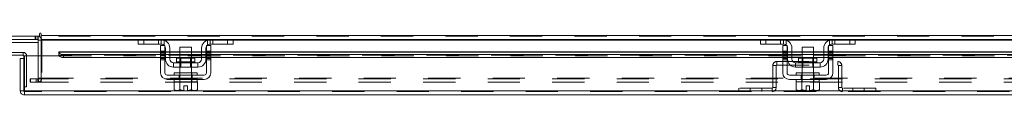
# Model space of a CAD drawing. Units: inches. Extents: x 0 to 23.4, y 0 to 16.5.
# Drawn here: x 3.3 to 6.3, y 13.2 to 13.4 of the extents above; entities that cross this region are included whole.
import ezdxf

# ---------------------------------------------------------------- set-up
doc = ezdxf.new("R2010")
doc.units = ezdxf.units.IN
doc.header["$MEASUREMENT"] = 0
doc.linetypes.add('HIDDEN', pattern=[0.075, 0.05, -0.025])

msp = doc.modelspace()

# ---------------------------------------------------------------- linework, layer by layer
at = {"color": 7, "linetype": 'Continuous', "lineweight": 15}
for p, q in [((3.17631, 13.4044), (3.35499, 13.4044)), ((3.35139, 13.39373), (3.35139, 13.4044)), ((3.35499, 13.4116), (3.35499, 13.4044)), ((3.36032, 13.40626), (3.36032, 13.4116)), ((3.36032, 13.40626), (8.11381, 13.40626)), ((3.36032, 13.39373), (3.36032, 13.40626)), ((3.35139, 13.39373), (3.17817, 13.39373)), ((3.2525, 13.3848), (3.35139, 13.3848)), ((3.35139, 13.39187), (3.35139, 13.34364)), ((3.66338, 13.39373), (3.36032, 13.39373)), ((3.36032, 13.39373), (3.36032, 13.39187)), ((3.36032, 13.34364), (3.36032, 13.39187)), ((3.66135, 13.38016), (3.66135, 13.39373)), ((3.67849, 13.38016), (3.66135, 13.38016)), ((3.66338, 13.39373), (3.67849, 13.39373)), ((3.67849, 13.39373), (3.67849, 13.38016)), ((3.73278, 13.39373), (3.67849, 13.39373)), ((3.73278, 13.38016), (3.67849, 13.38016)), ((3.73064, 13.37587), (3.74421, 13.37587)), ((3.73064, 13.35802), (3.73064, 13.37587)), ((3.88421, 13.39373), (3.73278, 13.39373)), ((3.74421, 13.37587), (3.74421, 13.35802)), ((3.79064, 13.37016), (3.79064, 13.33616)), ((3.82635, 13.37016), (3.79064, 13.37016)), ((3.82635, 13.33616), (3.82635, 13.37016)), ((3.87278, 13.37587), (3.88635, 13.37587)), ((3.87278, 13.35802), (3.87278, 13.37587)), ((3.93849, 13.39373), (3.88421, 13.39373)), ((3.93849, 13.38016), (3.88421, 13.38016)), ((3.88635, 13.37587), (3.88635, 13.35802)), ((3.93849, 13.38016), (3.93849, 13.39373)), ((3.93849, 13.39373), (3.95361, 13.39373)), ((3.95564, 13.38016), (3.93849, 13.38016)), ((5.59195, 13.39373), (3.95361, 13.39373)), ((3.95564, 13.39373), (3.95564, 13.38016)), ((5.58992, 13.38016), (5.58992, 13.39373)), ((5.60707, 13.38016), (5.58992, 13.38016)), ((5.59195, 13.39373), (5.60707, 13.39373)), ((5.60707, 13.39373), (5.60707, 13.38016)), ((5.66135, 13.39373), (5.60707, 13.39373)), ((5.66135, 13.38016), (5.60707, 13.38016)), ((5.65921, 13.37587), (5.67278, 13.37587)), ((5.65921, 13.35802), (5.65921, 13.37587)), ((5.81278, 13.39373), (5.66135, 13.39373)), ((5.67278, 13.37587), (5.67278, 13.35802)), ((5.71921, 13.37016), (5.71921, 13.33616)), ((5.75492, 13.37016), (5.71921, 13.37016)), ((5.75492, 13.33616), (5.75492, 13.37016)), ((5.80135, 13.37587), (5.81492, 13.37587)), ((5.80135, 13.35802), (5.80135, 13.37587)), ((5.86707, 13.39373), (5.81278, 13.39373)), ((5.86707, 13.38016), (5.81278, 13.38016)), ((5.81492, 13.37587), (5.81492, 13.35802)), ((5.86707, 13.38016), (5.86707, 13.39373)), ((5.86707, 13.39373), (5.88218, 13.39373)), ((5.88421, 13.38016), (5.86707, 13.38016)), ((7.52052, 13.39373), (5.88218, 13.39373)), ((5.88421, 13.39373), (5.88421, 13.38016)), ((3.30456, 13.35424), (3.2367, 13.35424)), ((3.30456, 13.34531), (3.2367, 13.34531)), ((3.30456, 13.34531), (3.30456, 13.35424)), ((3.30641, 13.33579), (3.30641, 13.34346)), ((3.30844, 13.23474), (3.30844, 13.34364)), ((3.30844, 13.34364), (3.41558, 13.34364)), ((3.73064, 13.35617), (3.41558, 13.35617)), ((3.41558, 13.35463), (3.41558, 13.35617)), ((3.41558, 13.34537), (3.41558, 13.35463)), ((3.41558, 13.35463), (3.41558, 13.35449)), ((3.41558, 13.34525), (3.41558, 13.34537)), ((3.41558, 13.34537), (3.41558, 13.34364)), ((3.42986, 13.34749), (3.42986, 13.33824)), ((3.42986, 13.34749), (3.73064, 13.34749)), ((3.74421, 13.35802), (3.73064, 13.35802)), ((3.73064, 13.35802), (3.73064, 13.29087)), ((3.74421, 13.29087), (3.74421, 13.35802)), ((3.74564, 13.35617), (3.74421, 13.35617)), ((3.74421, 13.34749), (3.74564, 13.34749)), ((3.74564, 13.33373), (3.74564, 13.3673)), ((3.75921, 13.3673), (3.75921, 13.33373)), ((3.79064, 13.35617), (3.75921, 13.35617)), ((3.75921, 13.34749), (3.79064, 13.34749)), ((3.85778, 13.35617), (3.82635, 13.35617)), ((3.82635, 13.34749), (3.85778, 13.34749)), ((3.85778, 13.33373), (3.85778, 13.3673)), ((3.87135, 13.33373), (3.87135, 13.3673)), ((3.87278, 13.35617), (3.87135, 13.35617)), ((3.87135, 13.34749), (3.87278, 13.34749)), ((3.87278, 13.35802), (3.87278, 13.29087)), ((3.88635, 13.35802), (3.87278, 13.35802)), ((3.88635, 13.29087), (3.88635, 13.35802)), ((5.65921, 13.35617), (3.88635, 13.35617)), ((3.88635, 13.34749), (5.65921, 13.34749)), ((5.67278, 13.35802), (5.65921, 13.35802)), ((5.65921, 13.35802), (5.65921, 13.29087)), ((5.67278, 13.29087), (5.67278, 13.35802)), ((5.67421, 13.35617), (5.67278, 13.35617)), ((5.67278, 13.34749), (5.67421, 13.34749)), ((5.67421, 13.33373), (5.67421, 13.3673)), ((5.68778, 13.3673), (5.68778, 13.33373)), ((5.71921, 13.35617), (5.68778, 13.35617)), ((5.68778, 13.34749), (5.71921, 13.34749)), ((5.78635, 13.35617), (5.75492, 13.35617)), ((5.75492, 13.34749), (5.78635, 13.34749)), ((5.78635, 13.33373), (5.78635, 13.3673)), ((5.79992, 13.33373), (5.79992, 13.3673)), ((5.80135, 13.35617), (5.79992, 13.35617)), ((5.79992, 13.34749), (5.80135, 13.34749)), ((5.80135, 13.35802), (5.80135, 13.29087)), ((5.81492, 13.35802), (5.80135, 13.35802)), ((5.81492, 13.29087), (5.81492, 13.35802)), ((7.58778, 13.35617), (5.81492, 13.35617)), ((5.81492, 13.34749), (7.58778, 13.34749)), ((3.29574, 13.23474), (3.29574, 13.33579)), ((3.30641, 13.33579), (3.29574, 13.33579)), ((3.30641, 13.23474), (3.30641, 13.33579)), ((3.42986, 13.33824), (3.73064, 13.33824)), ((3.74421, 13.33824), (3.74564, 13.33824)), ((3.75921, 13.33824), (3.79064, 13.33824)), ((3.77064, 13.3223), (3.77064, 13.30873)), ((3.84635, 13.3223), (3.77064, 13.3223)), ((3.77999, 13.33616), (3.77999, 13.32516)), ((3.83699, 13.33616), (3.77999, 13.33616)), ((3.82635, 13.33824), (3.85778, 13.33824)), ((3.83699, 13.32516), (3.83699, 13.33616)), ((3.84635, 13.30873), (3.84635, 13.3223)), ((3.87135, 13.33824), (3.87278, 13.33824)), ((3.88635, 13.33824), (5.65921, 13.33824)), ((5.67278, 13.33824), (5.67421, 13.33824)), ((5.68778, 13.33824), (5.71921, 13.33824)), ((5.77492, 13.3223), (5.69921, 13.3223)), ((5.69921, 13.3223), (5.69921, 13.30873)), ((5.70857, 13.33616), (5.70857, 13.32516)), ((5.76557, 13.33616), (5.70857, 13.33616)), ((5.75492, 13.33824), (5.78635, 13.33824)), ((5.76557, 13.32516), (5.76557, 13.33616)), ((5.77492, 13.30873), (5.77492, 13.3223)), ((5.79992, 13.33824), (5.80135, 13.33824)), ((5.81492, 13.33824), (7.58778, 13.33824)), ((3.86564, 13.28373), (3.75135, 13.28373)), ((3.77064, 13.30873), (3.84635, 13.30873)), ((3.77278, 13.29087), (3.77278, 13.28373)), ((3.77278, 13.29087), (3.84421, 13.29087)), ((3.79064, 13.30873), (3.79064, 13.29087)), ((3.82635, 13.29087), (3.82635, 13.30873)), ((3.84421, 13.28373), (3.84421, 13.29087)), ((5.79421, 13.28373), (5.67992, 13.28373)), ((5.69921, 13.30873), (5.77492, 13.30873)), ((5.70135, 13.29087), (5.70135, 13.28373)), ((5.70135, 13.29087), (5.77278, 13.29087)), ((5.71921, 13.30873), (5.71921, 13.29087)), ((5.75492, 13.29087), (5.75492, 13.30873)), ((5.77278, 13.28373), (5.77278, 13.29087)), ((3.75135, 13.27016), (3.86564, 13.27016)), ((3.77242, 13.26302), (3.77242, 13.23864)), ((3.77279, 13.26302), (3.77242, 13.26302)), ((3.77278, 13.27016), (3.77278, 13.26302)), ((3.77278, 13.26302), (3.84421, 13.26302)), ((3.79044, 13.26302), (3.79008, 13.26302)), ((3.79044, 13.23864), (3.79044, 13.26302)), ((3.79048, 13.26302), (3.79044, 13.26302)), ((3.79048, 13.26302), (3.79048, 13.23864)), ((3.7912, 13.26302), (3.79048, 13.26302)), ((3.80314, 13.2503), (3.81385, 13.2503)), ((3.80314, 13.23612), (3.80314, 13.2503)), ((3.81385, 13.2503), (3.81385, 13.23612)), ((3.82651, 13.26302), (3.82578, 13.26302)), ((3.82651, 13.23864), (3.82651, 13.26302)), ((3.82655, 13.26302), (3.82651, 13.26302)), ((3.82655, 13.26302), (3.82655, 13.23864)), ((3.82691, 13.26302), (3.82655, 13.26302)), ((3.84457, 13.26302), (3.8442, 13.26302)), ((3.84421, 13.26302), (3.84421, 13.27016)), ((3.84457, 13.23864), (3.84457, 13.26302)), ((5.67992, 13.27016), (5.79421, 13.27016)), ((5.70099, 13.26302), (5.70099, 13.23864)), ((5.70136, 13.26302), (5.70099, 13.26302)), ((5.70135, 13.27016), (5.70135, 13.26302)), ((5.70135, 13.26302), (5.71901, 13.26302)), ((5.71901, 13.26302), (5.71865, 13.26302)), ((5.71901, 13.23864), (5.71901, 13.26302)), ((5.71905, 13.26302), (5.71901, 13.26302)), ((5.71905, 13.26302), (5.71905, 13.23864)), ((5.71978, 13.26302), (5.71905, 13.26302)), ((5.71978, 13.26302), (5.75436, 13.26302)), ((5.73171, 13.23612), (5.73171, 13.2503)), ((5.73171, 13.2503), (5.74242, 13.2503)), ((5.74242, 13.2503), (5.74242, 13.23612)), ((5.75508, 13.26302), (5.75436, 13.26302)), ((5.75508, 13.23864), (5.75508, 13.26302)), ((5.75512, 13.26302), (5.75508, 13.26302)), ((5.75508, 13.26302), (5.77278, 13.26302)), ((5.75512, 13.26302), (5.75512, 13.23864)), ((5.75548, 13.26302), (5.75512, 13.26302)), ((5.77314, 13.26302), (5.77277, 13.26302)), ((5.77278, 13.26302), (5.77278, 13.27016)), ((5.77314, 13.23864), (5.77314, 13.26302)), ((3.29574, 13.23474), (3.30641, 13.23474)), ((3.30641, 13.24717), (3.30844, 13.24717)), ((3.30827, 13.23289), (3.30827, 13.22221)), ((8.16264, 13.22221), (3.30827, 13.22221)), ((8.16248, 13.23474), (3.30844, 13.23474)), ((3.77242, 13.23864), (3.77721, 13.23587)), ((3.77721, 13.23587), (3.78062, 13.23587)), ((3.78225, 13.23587), (3.78062, 13.23587)), ((3.78225, 13.23587), (3.80314, 13.23587)), ((3.79048, 13.23864), (3.79044, 13.23864)), ((3.80314, 13.23587), (3.80314, 13.23612)), ((3.81385, 13.23612), (3.81385, 13.23587)), ((3.81385, 13.23587), (3.83474, 13.23587)), ((3.82651, 13.23864), (3.82655, 13.23864)), ((3.83637, 13.23587), (3.83474, 13.23587)), ((3.83637, 13.23587), (3.84457, 13.23864)), ((3.83637, 13.23587), (3.83978, 13.23587)), ((3.83978, 13.23587), (3.84457, 13.23864)), ((5.70099, 13.23864), (5.70578, 13.23587)), ((5.70578, 13.23587), (5.70919, 13.23587)), ((5.71082, 13.23587), (5.70919, 13.23587)), ((5.71082, 13.23587), (5.73171, 13.23587)), ((5.71905, 13.23864), (5.71901, 13.23864)), ((5.73171, 13.23587), (5.73171, 13.23612)), ((5.74242, 13.23612), (5.74242, 13.23587)), ((5.74242, 13.23587), (5.76331, 13.23587)), ((5.75508, 13.23864), (5.75512, 13.23864)), ((5.76494, 13.23587), (5.76331, 13.23587)), ((5.76494, 13.23587), (5.77314, 13.23864)), ((5.76494, 13.23587), (5.76835, 13.23587)), ((5.76835, 13.23587), (5.77314, 13.23864))]:
    msp.add_line(p, q, dxfattribs=at)
at = {"color": 7, "linetype": 'HIDDEN', "lineweight": 0}
for p, q in [((3.34153, 13.4044), (3.34153, 13.39373)), ((3.3442, 13.39373), (3.3442, 13.4044)), ((3.34954, 13.39373), (3.34954, 13.4044)), ((3.35139, 13.40426), (3.34954, 13.4044)), ((8.11381, 13.40626), (3.36032, 13.40626)), ((8.11381, 13.4044), (3.36032, 13.4044)), ((3.35139, 13.39187), (3.35139, 13.39373)), ((3.35139, 13.39187), (3.36207, 13.39187)), ((3.36032, 13.39187), (8.11381, 13.39187)), ((3.36032, 13.39187), (3.36207, 13.39187)), ((3.36207, 13.39187), (3.36207, 13.27407)), ((3.66135, 13.39187), (3.74251, 13.39187)), ((3.67849, 13.38016), (3.67849, 13.39373)), ((3.72421, 13.38016), (3.72421, 13.39373)), ((3.73278, 13.39373), (3.73278, 13.38016)), ((3.74135, 13.3923), (3.74135, 13.37689)), ((3.87448, 13.39187), (3.95564, 13.39187)), ((3.87564, 13.37689), (3.87564, 13.3923)), ((3.88421, 13.38016), (3.88421, 13.39373)), ((3.89278, 13.39373), (3.89278, 13.38016)), ((3.93849, 13.39373), (3.93849, 13.38016)), ((5.58992, 13.39187), (5.67108, 13.39187)), ((5.60707, 13.38016), (5.60707, 13.39373)), ((5.65278, 13.38016), (5.65278, 13.39373)), ((5.66135, 13.39373), (5.66135, 13.38016)), ((5.66992, 13.3923), (5.66992, 13.37689)), ((5.80305, 13.39187), (5.88421, 13.39187)), ((5.80421, 13.37689), (5.80421, 13.3923)), ((5.81278, 13.38016), (5.81278, 13.39373)), ((5.82135, 13.39373), (5.82135, 13.38016)), ((5.86707, 13.39373), (5.86707, 13.38016)), ((3.30456, 13.34531), (3.30456, 13.35424)), ((3.30641, 13.34346), (3.31534, 13.34346)), ((3.30844, 13.34346), (3.31534, 13.34346)), ((3.31534, 13.24717), (3.31534, 13.34346)), ((3.35139, 13.34364), (3.35139, 13.27407)), ((3.36032, 13.27407), (3.36032, 13.34364)), ((8.05533, 13.35449), (3.41558, 13.35449)), ((8.05534, 13.3455), (3.41558, 13.3455)), ((8.05533, 13.34525), (3.41558, 13.34525)), ((3.41558, 13.34364), (8.05534, 13.34364)), ((3.41601, 13.34364), (8.0549, 13.34364)), ((3.42986, 13.33824), (3.42986, 13.34749)), ((3.73064, 13.35802), (3.74421, 13.35802)), ((3.74421, 13.35617), (3.73064, 13.35617)), ((3.73064, 13.35449), (3.74421, 13.35449)), ((3.74421, 13.35364), (3.73064, 13.35364)), ((3.74421, 13.34935), (3.73064, 13.34935)), ((3.73064, 13.34749), (3.74421, 13.34749)), ((3.73064, 13.34507), (3.74421, 13.34507)), ((3.75921, 13.35617), (3.74564, 13.35617)), ((3.74564, 13.35449), (3.75921, 13.35449)), ((3.74564, 13.34749), (3.75921, 13.34749)), ((3.82635, 13.35617), (3.79064, 13.35617)), ((3.79064, 13.35449), (3.82635, 13.35449)), ((3.79064, 13.34749), (3.82635, 13.34749)), ((3.87135, 13.35617), (3.85778, 13.35617)), ((3.85778, 13.35449), (3.87135, 13.35449)), ((3.85778, 13.34749), (3.87135, 13.34749)), ((3.87278, 13.35802), (3.88635, 13.35802)), ((3.88635, 13.35617), (3.87278, 13.35617)), ((3.87278, 13.35449), (3.88635, 13.35449)), ((3.88635, 13.35364), (3.87278, 13.35364)), ((3.87278, 13.34935), (3.88635, 13.34935)), ((3.87278, 13.34749), (3.88635, 13.34749)), ((3.88635, 13.34507), (3.87278, 13.34507)), ((5.65921, 13.35802), (5.67278, 13.35802)), ((5.67278, 13.35617), (5.65921, 13.35617)), ((5.65921, 13.35449), (5.67278, 13.35449)), ((5.67278, 13.35364), (5.65921, 13.35364)), ((5.67278, 13.34935), (5.65921, 13.34935)), ((5.65921, 13.34749), (5.67278, 13.34749)), ((5.65921, 13.34507), (5.67278, 13.34507)), ((5.68778, 13.35617), (5.67421, 13.35617)), ((5.67421, 13.35449), (5.68778, 13.35449)), ((5.67421, 13.34749), (5.68778, 13.34749)), ((5.75492, 13.35617), (5.71921, 13.35617)), ((5.71921, 13.35449), (5.75492, 13.35449)), ((5.71921, 13.34749), (5.75492, 13.34749)), ((5.79992, 13.35617), (5.78635, 13.35617)), ((5.78635, 13.35449), (5.79992, 13.35449)), ((5.78635, 13.34749), (5.79992, 13.34749)), ((5.80135, 13.35802), (5.81492, 13.35802)), ((5.81492, 13.35617), (5.80135, 13.35617)), ((5.80135, 13.35449), (5.81492, 13.35449)), ((5.81492, 13.35364), (5.80135, 13.35364)), ((5.80135, 13.34935), (5.81492, 13.34935)), ((5.80135, 13.34749), (5.81492, 13.34749)), ((5.81492, 13.34507), (5.80135, 13.34507)), ((3.74421, 13.33927), (3.73064, 13.33927)), ((3.73064, 13.33824), (3.74421, 13.33824)), ((3.73064, 13.33498), (3.74421, 13.33498)), ((3.73064, 13.3307), (3.74421, 13.3307)), ((3.74564, 13.33824), (3.75921, 13.33824)), ((3.80849, 13.32516), (3.77999, 13.32516)), ((3.78006, 13.32516), (3.83693, 13.32516)), ((3.79064, 13.33824), (3.82635, 13.33824)), ((3.79064, 13.33616), (3.79064, 13.30873)), ((3.79328, 13.33616), (3.79328, 13.30873)), ((3.83699, 13.32516), (3.80849, 13.32516)), ((3.82371, 13.30873), (3.82371, 13.33616)), ((3.82635, 13.30873), (3.82635, 13.33616)), ((3.85778, 13.33824), (3.87135, 13.33824)), ((3.88635, 13.33927), (3.87278, 13.33927)), ((3.87278, 13.33824), (3.88635, 13.33824)), ((3.88635, 13.33498), (3.87278, 13.33498)), ((3.87278, 13.3307), (3.88635, 13.3307)), ((5.63899, 13.31321), (5.62831, 13.31321)), ((5.62831, 13.31321), (5.62831, 13.24541)), ((5.63899, 13.31321), (5.63899, 13.24541)), ((5.64084, 13.31507), (5.64084, 13.32574)), ((5.64084, 13.32574), (5.83007, 13.32574)), ((5.64084, 13.31507), (5.83007, 13.31507)), ((5.67278, 13.33927), (5.65921, 13.33927)), ((5.65921, 13.33824), (5.67278, 13.33824)), ((5.65921, 13.33498), (5.67278, 13.33498)), ((5.65921, 13.3307), (5.67278, 13.3307)), ((5.67421, 13.33824), (5.68778, 13.33824)), ((5.73707, 13.32516), (5.70857, 13.32516)), ((5.70863, 13.32516), (5.7655, 13.32516)), ((5.71921, 13.33824), (5.75492, 13.33824)), ((5.71921, 13.33616), (5.71921, 13.30873)), ((5.72185, 13.33616), (5.72185, 13.30873)), ((5.76557, 13.32516), (5.73707, 13.32516)), ((5.75228, 13.30873), (5.75228, 13.33616)), ((5.75492, 13.30873), (5.75492, 13.33616)), ((5.78635, 13.33824), (5.79992, 13.33824)), ((5.81492, 13.33927), (5.80135, 13.33927)), ((5.80135, 13.33824), (5.81492, 13.33824)), ((5.81492, 13.33498), (5.80135, 13.33498)), ((5.80135, 13.3307), (5.81492, 13.3307)), ((5.83007, 13.31507), (5.83007, 13.32574)), ((5.83193, 13.31321), (5.8426, 13.31321)), ((5.83193, 13.24541), (5.83193, 13.31321)), ((5.8426, 13.24541), (5.8426, 13.31321)), ((3.78842, 13.27016), (3.78842, 13.28373)), ((3.78992, 13.29087), (3.78992, 13.28373)), ((3.79064, 13.29087), (3.79064, 13.26302)), ((3.82635, 13.26302), (3.82635, 13.29087)), ((3.82707, 13.28373), (3.82707, 13.29087)), ((3.82857, 13.27016), (3.82857, 13.28373)), ((5.71699, 13.27016), (5.71699, 13.28373)), ((5.71849, 13.29087), (5.71849, 13.28373)), ((5.71921, 13.29087), (5.71921, 13.26302)), ((5.75492, 13.26302), (5.75492, 13.29087)), ((5.75564, 13.28373), (5.75564, 13.29087)), ((5.75714, 13.27016), (5.75714, 13.28373)), ((3.32635, 13.26155), (3.32635, 13.27222)), ((3.3268, 13.27222), (3.32635, 13.27222)), ((3.3268, 13.26155), (3.32635, 13.26155)), ((3.3268, 13.26155), (3.3268, 13.27222)), ((3.3268, 13.27222), (3.34466, 13.27222)), ((3.34466, 13.26155), (3.3268, 13.26155)), ((3.34466, 13.26155), (3.34466, 13.27222)), ((3.34466, 13.27222), (8.12947, 13.27222)), ((3.34466, 13.26155), (8.12947, 13.26155)), ((3.34954, 13.27222), (3.34954, 13.26155)), ((3.35139, 13.27407), (3.36207, 13.27407)), ((3.35184, 13.27222), (3.35184, 13.26155)), ((3.36032, 13.27407), (8.11381, 13.27407)), ((3.36032, 13.27407), (3.36032, 13.27222)), ((3.36032, 13.27222), (3.36032, 13.26155)), ((3.78992, 13.27016), (3.78992, 13.26302)), ((3.79048, 13.26302), (3.79044, 13.26302)), ((3.79044, 13.26302), (3.79048, 13.26302)), ((3.79044, 13.26302), (3.79048, 13.26302)), ((3.82655, 13.26302), (3.82651, 13.26302)), ((3.82651, 13.26302), (3.82655, 13.26302)), ((3.82651, 13.26302), (3.82655, 13.26302)), ((3.82707, 13.26302), (3.82707, 13.27016)), ((5.71849, 13.27016), (5.71849, 13.26302)), ((5.71901, 13.26302), (5.71905, 13.26302)), ((5.71905, 13.26302), (5.71901, 13.26302)), ((5.71901, 13.26302), (5.71905, 13.26302)), ((5.75508, 13.26302), (5.75512, 13.26302)), ((5.75512, 13.26302), (5.75508, 13.26302)), ((5.75508, 13.26302), (5.75512, 13.26302)), ((5.75564, 13.26302), (5.75564, 13.27016)), ((8.16264, 13.23289), (3.30827, 13.23289)), ((3.30844, 13.24717), (3.31534, 13.24717)), ((3.30844, 13.23474), (8.16248, 13.23474)), ((3.78225, 13.23587), (3.79044, 13.23864)), ((3.79048, 13.23864), (3.79044, 13.23864)), ((3.81385, 13.23587), (3.81385, 13.23612)), ((3.82651, 13.23864), (3.82655, 13.23864)), ((3.82651, 13.23864), (3.82655, 13.23864)), ((5.52299, 13.23289), (5.52299, 13.24356)), ((5.62646, 13.24356), (5.52299, 13.24356)), ((5.5587, 13.24356), (5.5587, 13.23289)), ((5.59441, 13.23289), (5.59441, 13.24356)), ((5.62646, 13.24356), (5.62646, 13.23289)), ((5.62831, 13.24541), (5.63899, 13.24541)), ((5.74242, 13.23587), (5.74242, 13.23612)), ((5.8426, 13.24541), (5.83193, 13.24541)), ((5.84446, 13.24356), (5.84446, 13.23289)), ((5.94793, 13.24356), (5.84446, 13.24356)), ((5.8765, 13.24356), (5.8765, 13.23289)), ((5.91221, 13.23289), (5.91221, 13.24356)), ((5.94793, 13.23289), (5.94793, 13.24356))]:
    msp.add_line(p, q, dxfattribs=at)
at = {"color": 8, "linetype": 'Continuous', "lineweight": 15}
for p, q in [((3.35139, 13.39187), (3.36032, 13.39187)), ((3.36032, 13.39187), (3.66135, 13.39187)), ((3.74251, 13.39187), (3.87448, 13.39187)), ((3.95564, 13.39187), (5.58992, 13.39187)), ((5.67108, 13.39187), (5.80305, 13.39187)), ((5.88421, 13.39187), (7.51849, 13.39187)), ((3.30641, 13.34346), (3.30844, 13.34346)), ((3.41558, 13.35449), (3.73064, 13.35449)), ((3.41558, 13.34364), (3.41601, 13.34364)), ((3.74421, 13.35449), (3.74564, 13.35449)), ((3.75921, 13.35449), (3.79064, 13.35449)), ((3.82635, 13.35449), (3.85778, 13.35449)), ((3.87135, 13.35449), (3.87278, 13.35449)), ((3.88635, 13.35449), (5.65921, 13.35449)), ((5.67278, 13.35449), (5.67421, 13.35449)), ((5.68778, 13.35449), (5.71921, 13.35449)), ((5.75492, 13.35449), (5.78635, 13.35449)), ((5.79992, 13.35449), (5.80135, 13.35449)), ((5.81492, 13.35449), (7.58778, 13.35449)), ((3.77999, 13.32516), (3.83699, 13.32516)), ((5.70857, 13.32516), (5.76557, 13.32516))]:
    msp.add_line(p, q, dxfattribs=at)
at = {"color": 7, "linetype": 'HIDDEN', "lineweight": 0, "flags": 128}
for points in [[(3.74236, 13.37587), (3.74347, 13.37445), (3.74421, 13.37319)], [(3.87278, 13.37319), (3.87352, 13.37445), (3.87463, 13.37587)], [(5.67093, 13.37587), (5.67204, 13.37445), (5.67278, 13.37319)], [(5.80135, 13.37319), (5.80209, 13.37445), (5.8032, 13.37587)]]:
    msp.add_lwpolyline(points, dxfattribs=at)
at = {"color": 7, "linetype": 'Continuous', "lineweight": 15, "flags": 128}
for points in [[(3.41558, 13.35449), (3.4159, 13.35312), (3.41674, 13.3518), (3.41808, 13.35059), (3.41986, 13.34953), (3.42201, 13.34866), (3.42446, 13.34802), (3.42711, 13.34762), (3.42986, 13.34749)], [(3.42986, 13.33824), (3.42711, 13.33838), (3.42446, 13.33878), (3.42201, 13.33942), (3.41986, 13.34029), (3.41808, 13.34135), (3.41674, 13.34256), (3.4159, 13.34388), (3.41558, 13.34525)]]:
    msp.add_lwpolyline(points, dxfattribs=at)
at = {"color": 7, "linetype": 'Continuous', "lineweight": 15}
for centre, radius, start, end in [((3.34954, 13.39187), 0.01253, 30.58341, 81.47548), ((3.35765, 13.4116), 0.00267, 0, 180), ((3.34954, 13.39187), 0.00186, 0, 90), ((3.73278, 13.3673), 0.02643, 0, 90), ((3.73278, 13.3673), 0.01286, 41.81031, 90), ((3.73278, 13.3673), 0.01286, 0, 27.26604), ((3.88421, 13.3673), 0.02643, 90, 180), ((3.88421, 13.3673), 0.01286, 152.73396, 180), ((3.88421, 13.3673), 0.01286, 90, 138.18969), ((5.66135, 13.3673), 0.02643, 0, 90), ((5.66135, 13.3673), 0.01286, 41.81031, 90), ((5.66135, 13.3673), 0.01286, 0, 27.26604), ((5.81278, 13.3673), 0.02643, 90, 180), ((5.81278, 13.3673), 0.01286, 152.73396, 180), ((5.81278, 13.3673), 0.01286, 90, 138.18969), ((3.30456, 13.34346), 0.01079, 0, 90), ((3.30456, 13.34346), 0.00186, 0, 90), ((3.77064, 13.33373), 0.025, 180, 270), ((3.77064, 13.33373), 0.01143, 180, 270), ((3.77714, 13.32516), 0.00286, 270, 0), ((3.83985, 13.32516), 0.00286, 180, 270), ((3.84635, 13.33373), 0.025, 270, 0), ((3.84635, 13.33373), 0.01143, 270, 0), ((5.69921, 13.33373), 0.025, 180, 270), ((5.69921, 13.33373), 0.01143, 180, 270), ((5.70571, 13.32516), 0.00286, 270, 0), ((5.76842, 13.32516), 0.00286, 180, 270), ((5.77492, 13.33373), 0.01143, 270, 0), ((5.77492, 13.33373), 0.025, 270, 0), ((3.75135, 13.29087), 0.02071, 180, 270), ((3.75135, 13.29087), 0.00714, 180, 270), ((3.86564, 13.29087), 0.00714, 270, 0), ((3.86564, 13.29087), 0.02071, 270, 0), ((5.67992, 13.29087), 0.02071, 180, 270), ((5.67992, 13.29087), 0.00714, 180, 270), ((5.79421, 13.29087), 0.00714, 270, 0), ((5.79421, 13.29087), 0.02071, 270, 0)]:
    msp.add_arc(centre, radius, start, end, dxfattribs=at)
at = {"color": 7, "linetype": 'HIDDEN', "lineweight": 0}
for centre, radius, start, end in [((3.34954, 13.39187), 0.01253, 0, 30.58341), ((5.64084, 13.31321), 0.01253, 90, 180), ((5.64084, 13.31321), 0.00186, 90, 180), ((5.83007, 13.31321), 0.01253, 0, 90), ((5.83007, 13.31321), 0.00186, 0, 90), ((3.34954, 13.27407), 0.01253, 270, 0), ((3.34954, 13.27407), 0.00186, 270, 0), ((5.62646, 13.24541), 0.00186, 270, 0), ((5.62646, 13.24541), 0.01253, 270, 360), ((5.84446, 13.24541), 0.01253, 180, 270), ((5.84446, 13.24541), 0.00186, 180, 270)]:
    msp.add_arc(centre, radius, start, end, dxfattribs=at)
for points, knots in [([(3.74135, 13.3923), (3.74043, 13.39259), (3.73859, 13.39315), (3.73605, 13.39356), (3.73409, 13.39372), (3.73296, 13.39373), (3.73284, 13.39373), (3.73278, 13.39373)], [0, 0, 0, 0, 0.2114772, 0.4232621, 0.6294633, 0.8377708, 1, 1, 1, 1]), ([(3.73803, 13.37898), (3.73833, 13.37886), (3.73935, 13.37846), (3.74049, 13.37764), (3.74124, 13.37698), (3.74135, 13.37689)], [0, 0, 0, 0, 0.25755454, 0.89136082, 1, 1, 1, 1]), ([(3.88421, 13.39373), (3.88411, 13.39373), (3.88392, 13.39373), (3.88245, 13.3937), (3.8803, 13.39348), (3.87789, 13.39302), (3.87631, 13.39252), (3.87564, 13.3923)], [0, 0, 0, 0, 0.2121536, 0.4243316, 0.6355181, 0.842945, 1, 1, 1, 1]), ([(5.66992, 13.3923), (5.669, 13.39259), (5.66717, 13.39315), (5.66462, 13.39356), (5.66267, 13.39372), (5.66153, 13.39373), (5.66141, 13.39373), (5.66135, 13.39373)], [0, 0, 0, 0, 0.2114772, 0.4232621, 0.6294633, 0.8377708, 1, 1, 1, 1]), ([(5.6666, 13.37898), (5.6669, 13.37886), (5.66792, 13.37846), (5.66906, 13.37764), (5.66981, 13.37698), (5.66992, 13.37689)], [0, 0, 0, 0, 0.2575545, 0.8913608, 1, 1, 1, 1]), ([(5.81278, 13.39373), (5.81269, 13.39373), (5.8125, 13.39373), (5.81102, 13.3937), (5.80888, 13.39348), (5.80646, 13.39302), (5.80489, 13.39252), (5.80421, 13.3923)], [0, 0, 0, 0, 0.2121536, 0.4243316, 0.6355181, 0.842945, 1, 1, 1, 1])]:
    msp.add_open_spline(points, degree=3, knots=knots, dxfattribs=at)
at = {"color": 7, "linetype": 'Continuous', "lineweight": 15}
for points in [[(3.29574, 13.23474), (3.29593, 13.2331), (3.29631, 13.22982), (3.29921, 13.22568), (3.30335, 13.22278), (3.30663, 13.2224), (3.30827, 13.22221)], [(3.30641, 13.23474), (3.30644, 13.2345), (3.3065, 13.23401), (3.30693, 13.2334), (3.30754, 13.23297), (3.30803, 13.23291), (3.30827, 13.23289)], [(3.30827, 13.22221), (3.30829, 13.2224), (3.30831, 13.22278), (3.30835, 13.22568), (3.30839, 13.22982), (3.30842, 13.2331), (3.30844, 13.23474)]]:
    msp.add_open_spline(points, degree=3, dxfattribs=at)
for points, knots in [([(3.77242, 13.23864), (3.77376, 13.23792), (3.77644, 13.23648), (3.77922, 13.23608), (3.78062, 13.23587)], [0, 0, 0, 0, 0.4963914, 1, 1, 1, 1]), ([(3.78225, 13.23587), (3.78362, 13.23607), (3.7864, 13.23647), (3.78909, 13.23791), (3.79044, 13.23864)], [0, 0, 0, 0, 0.4956528, 1, 1, 1, 1]), ([(3.79048, 13.23864), (3.79255, 13.23807), (3.79671, 13.23694), (3.80099, 13.23639), (3.80314, 13.23612)], [0, 0, 0, 0, 0.4980624, 1, 1, 1, 1]), ([(3.81385, 13.23612), (3.81598, 13.23639), (3.82026, 13.23694), (3.82442, 13.23807), (3.82651, 13.23864)], [0, 0, 0, 0, 0.4977119, 1, 1, 1, 1]), ([(3.82655, 13.23864), (3.82788, 13.23792), (3.83057, 13.23648), (3.83334, 13.23608), (3.83474, 13.23587)], [0, 0, 0, 0, 0.4963914, 1, 1, 1, 1]), ([(5.70099, 13.23864), (5.70233, 13.23792), (5.70502, 13.23648), (5.70779, 13.23608), (5.70919, 13.23587)], [0, 0, 0, 0, 0.4963914, 1, 1, 1, 1]), ([(5.71082, 13.23587), (5.71219, 13.23607), (5.71497, 13.23647), (5.71766, 13.23791), (5.71901, 13.23864)], [0, 0, 0, 0, 0.4956528, 1, 1, 1, 1]), ([(5.71905, 13.23864), (5.72112, 13.23807), (5.72528, 13.23694), (5.72956, 13.23639), (5.73171, 13.23612)], [0, 0, 0, 0, 0.4980624, 1, 1, 1, 1]), ([(5.74242, 13.23612), (5.74455, 13.23639), (5.74883, 13.23694), (5.75299, 13.23807), (5.75508, 13.23864)], [0, 0, 0, 0, 0.4977119, 1, 1, 1, 1]), ([(5.75512, 13.23864), (5.75645, 13.23792), (5.75914, 13.23648), (5.76191, 13.23608), (5.76331, 13.23587)], [0, 0, 0, 0, 0.4963914, 1, 1, 1, 1])]:
    msp.add_open_spline(points, degree=3, knots=knots, dxfattribs=at)

doc.saveas('drawing.dxf')
